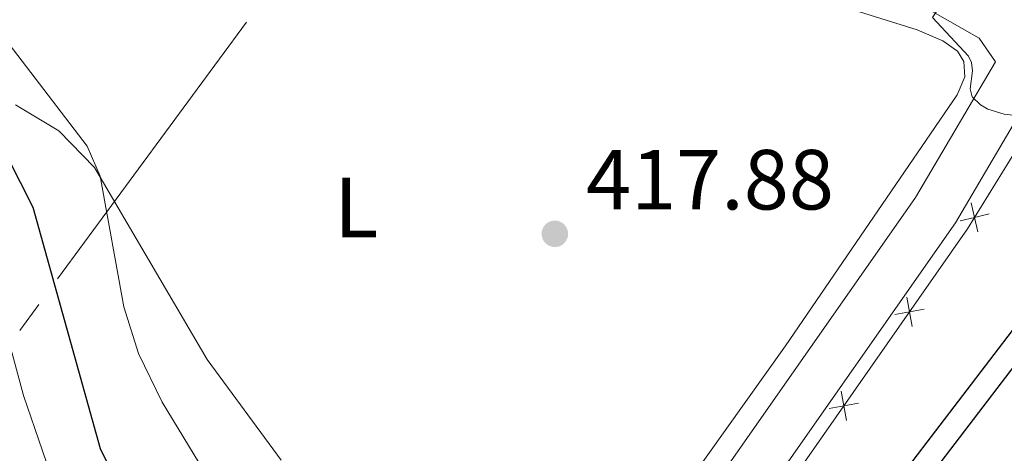
# Model space of a CAD drawing. Units: metres. Extents: x 603685 to 608184, y 701258 to 704295.
# Drawn here: x 607596 to 607712, y 702253 to 702304 of the extents above; entities that cross this region are included whole.
import ezdxf
from ezdxf.enums import TextEntityAlignment as Align

# ---------------------------------------------------------------- set-up
doc = ezdxf.new("R2010")
doc.units = ezdxf.units.M
doc.header["$MEASUREMENT"] = 0
doc.linetypes.add('DGN Style 3', pattern=[78.722924, 56.23066, -22.492264])
for name, color, linetype, lineweight in [('Carátula', 7, 'Continuous', 0), ('Edificios construcciones cerramientos', 7, 'Continuous', 0), ('Elementos auxiliares', 7, 'Continuous', 0), ('Entidades rústicas y varios', 7, 'Continuous', 0), ('Hidrografía', 7, 'Continuous', 0), ('Líneas de conducción', 7, 'Continuous', 0), ('Relieve y altimetría', 7, 'Continuous', 0), ('Textos de rotulación', 7, 'Continuous', 0), ('Viales y ferrocarril', 7, 'Continuous', 0)]:
    doc.layers.add(name, color=color, linetype=linetype, lineweight=lineweight)
doc.styles.add('Style-Arial', font='txt')
doc.styles.add('Style-Arial Narrow', font='txt')

# ---------------------------------------------------------------- blocks, each defined once
blk = doc.blocks.new('5PATER_251')
at = {"layer": 'Relieve y altimetría', "linetype": 'Continuous', "lineweight": 0}
h = blk.add_hatch(color=250, dxfattribs=at)
edge = h.paths.add_edge_path()
edge.add_ellipse((1.001171767711639e-08, 1.001171767711639e-08), major_axis=(-1.095731443231309, -1.110710700762829), ratio=0.999422240966032, start_angle=0, end_angle=360)

msp = doc.modelspace()

# ---------------------------------------------------------------- linework, layer by layer
at = {"layer": 'Carátula', "color": 7, "linetype": 'Continuous', "lineweight": 0}
msp.add_3dface([(603729.8770000001, 701257.571), (608184.354, 701325.442), (608139.1070000001, 704295.108), (603684.6300000001, 704227.237)], dxfattribs=at)
at = {"layer": 'Edificios construcciones cerramientos', "color": 250, "linetype": 'Continuous', "lineweight": 0, "flags": 128}
msp.add_lwpolyline([(607517.648, 701950.767), (607516.077, 701950.7050000001), (607505.7380000001, 701955.121), (607518.7820000001, 701978.8), (607537.709, 702011.8160000001), (607554.047, 702044.5970000001), (607572.182, 702082.736), (607585.959, 702111.179), (607600.5689999999, 702136.6059999999), (607613.879, 702154.95), (607636.237, 702184.05), (607682.646, 702244.051), (607707.5079999999, 702279.6869999999), (607722.345, 702303.706), (607739.869, 702338.108), (607751.487, 702355.649), (607764.2760000001, 702369.53), (607774.3030000001, 702377.5249999999)], dxfattribs=at)
for points, elevation in [([(607707.9405637404, 702282.741992017), (607708.3430397557, 702281.0388110059), (607708.7455157707, 702279.3356299947)], 418.8750381654465), ([(607710.0462207668, 702281.4412870209), (607708.3430397557, 702281.0388110059), (607706.6398587443, 702280.6363349908)], 418.8750381654465), ([(607700.3963706607, 702271.6563250876), (607700.7032136298, 702269.933345142), (607701.0100565986, 702268.2103651967)], 418.1805722490252), ([(607702.4261935751, 702270.2401881111), (607700.7032136298, 702269.933345142), (607698.9802336844, 702269.6265021733)], 418.1805722490252), ([(607692.68113863, 702260.597681026), (607692.9879815988, 702258.8747010806), (607693.2948245679, 702257.1517211352)], 417.5236200243534), ([(607694.7109615442, 702259.1815440494), (607692.9879815988, 702258.8747010806), (607691.2650016535, 702258.5678581116)], 417.5236200243534)]:
    msp.add_lwpolyline(points, dxfattribs=dict(at, elevation=elevation))
at = {"layer": 'Elementos auxiliares', "color": 250, "linetype": 'Continuous', "lineweight": 0}
msp.add_3dface([(604595.6699999999, 701664.8200000001), (604561.02, 703978.02), (607985.8, 704030.22), (608021.6200000001, 701717.02)], dxfattribs=at)
at = {"layer": 'Entidades rústicas y varios', "color": 92, "linetype": 'Continuous', "lineweight": 0}
for points in [[(607593.7490000001, 702344.256, 417.061), (607598.1570000001, 702342.577, 417.061), (607622.6100000001, 702329.7339999999, 417.645), (607638.368, 702319.9550000001, 417.864), (607646.0290000001, 702319.325, 418.229), (607654.993, 702317.666, 418.74), (607701.6089999999, 702303.0930000001, 419.908), (607704.6089999999, 702301.7990000001, 419.908), (607706.3230000001, 702300.6030000001, 419.908), (607707.1030000001, 702299.389, 419.908), (607707.1910000001, 702297.581, 419.835), (607706.2930000001, 702295.462, 419.397), (607686.1170000001, 702265.922, 417.353), (607667.462, 702239.7350000001, 415.456), (607647.271, 702214.575, 413.777), (607639.0530000001, 702203.223, 413.12), (607634.449, 702202.6200000001, 412.901), (607633.79, 702203.602, 413.266), (607633.3330000001, 702206.456, 413.193)], [(607633.3330000001, 702206.456, 413.193), (607630.71, 702220.0190000001, 413.558), (607626.679, 702233.967, 413.85), (607622.2490000001, 702243.8200000001, 414.142), (607612.8189999999, 702259.3130000001, 414.215), (607610.0360000001, 702265.047, 414.288), (607608.308, 702270.5079999999, 414.434), (607605.538, 702285.878, 414.726), (607604.0179999999, 702289.416, 415.091), (607592.254, 702304.7520000001, 415.748)], [(607592.155, 702276.135, 415.016), (607596.514, 702260.0900000001, 414.432), (607603.2080000001, 702240.5800000001, 414.14), (607607.5160000001, 702227.571, 413.264), (607611.273, 702202.172, 412.753), (607610.2720000001, 702192.2849999999, 412.315), (607607.933, 702182.084, 412.023), (607602.8500000001, 702169.774, 412.316), (607599.837, 702160.844, 412.422)]]:
    msp.add_polyline3d(points, dxfattribs=at)
at = {"layer": 'Hidrografía', "color": 142, "linetype": 'DGN Style 3', "lineweight": 25}
msp.add_polyline3d([(607537.662, 702374.212, 416.978), (607542.9990000001, 702362.0390000001, 416.622), (607545.3360000001, 702357.8230000001, 416.476), (607553.8219999999, 702346.6000000001, 416.038), (607558.692, 702342.2320000001, 415.965), (607565.601, 702334.125, 415.965), (607573.1939999999, 702321.1130000001, 415.454), (607581.368, 702305.264, 414.797), (607585.8360000001, 702298.7180000001, 414.578), (607594.6340000001, 702288.121, 413.702), (607597.6359999999, 702282.2390000001, 413.337), (607605.5360000001, 702253.8600000001, 412.461), (607609.311, 702246.237, 412.242), (607614.8670000001, 702237.5700000001, 411.439), (607617.2849999999, 702232.763, 411.439), (607618.602, 702227.355, 411.293), (607619.784, 702210.935, 410.746), (607619.513, 702185.496, 410.272), (607620.237, 702176.4199999999, 410.243)], dxfattribs=at)
at = {"layer": 'Líneas de conducción', "color": 6, "linetype": 'Continuous', "lineweight": 0}
for p, q in [((607600.5352842109, 702273.7951668724), (607622.7604355763, 702303.9942863339)), ((607596.090253938, 702267.7553429804), (607598.3127690745, 702270.7752549264))]:
    msp.add_line(p, q, dxfattribs=at)
at = {"layer": 'Relieve y altimetría', "color": 30, "linetype": 'Continuous', "lineweight": 0, "flags": 128}
for points, elevation in [([(607596.753, 702376.19), (607612.5700000001, 702365.3589999999), (607615.56, 702361.263), (607619.896, 702351.354), (607622.6680000001, 702348.344), (607648.4369999999, 702334.6159999999), (607672.0889999999, 702323.321), (607683.4979999999, 702318.6669999999), (607690.575, 702313.462), (607700.5989999999, 702310.77), (607704.227, 702309.213), (607705.2660000001, 702308.4210000001), (607705.413, 702307.619), (607703.398, 702304.537), (607707.6300000001, 702300.0079999999), (607707.9909999999, 702299.2390000001), (607708.1240000001, 702298.2690000001), (607707.821, 702296.176), (607708.084, 702295.213), (607709.0460000001, 702294.281), (607709.9210000001, 702293.767), (607711.8189999999, 702293.1710000001), (607714.0009999999, 702292.9439999999)], 420), ([(607595.585, 702294.2930000001), (607600.685, 702291.2010000001), (607604.8570000001, 702286.915), (607618.108, 702264.307), (607626.81, 702252.503)], 415)]:
    msp.add_lwpolyline(points, dxfattribs=dict(at, elevation=elevation))
at = {"layer": 'Viales y ferrocarril', "color": 250, "linetype": 'Continuous', "lineweight": 0}
for points in [[(607629.649, 702178.939, 412.39), (607633.226, 702183.487, 412.39), (607640.524, 702193.071, 413.032), (607654.102, 702210.8999999999, 414.228), (607682.3940000001, 702246.5260000001, 416.397), (607706.0970000001, 702280.3870000001, 418.977), (607723.213, 702309.4850000001, 421.511), (607740.689, 702344.1400000001, 426.072), (607749.1680000001, 702357.2, 427.17), (607754.1799999999, 702363.577, 427.189), (607759.243, 702368.669, 426.899), (607766.006, 702374.0630000001, 426.611), (607767.713, 702375.4240000001, 426.539), (607777.7930000001, 702382.3659999999, 425.674), (607797.4780000001, 702395.1669999999, 423.804), (607813.058, 702406.5190000001, 421.788), (607829.79, 702421.6780000001, 420.844), (607851.523, 702443.2339999999, 419.433), (607892.8189999999, 702484.341, 418.34), (607925.6159999999, 702519.355, 417.16), (607952.551, 702552.28, 416.232), (607975.1710000001, 702583.173, 416.524), (607984.182, 702590.9099999999, 416.869), (608007.8090000001, 702608.9040000001, 417.844)], [(607710.8, 702299.355, 420.383), (607708.882, 702302.1140000001, 420.283), (607702.8940000001, 702305.53, 419.9), (607677.811, 702312.94, 419.668), (607666.2790000001, 702317.0819999999, 419.334), (607648.483, 702324.685, 418.461), (607612.01, 702339.503, 418.121), (607601.9110000001, 702344.227, 417.969), (607568.3899999999, 702359.9070000001, 417.464), (607560.881, 702365.22, 417.318), (607554.8330000001, 702374.22, 417.391), (607554.1499999999, 702376.1100000001, 417.462)]]:
    msp.add_polyline3d(points, dxfattribs=at)
at = {"layer": 'Viales y ferrocarril', "color": 250, "linetype": 'Continuous', "lineweight": 25}
for points in [[(607517.648, 701950.767, 416.61), (607530.318, 701978.1030000001, 416.655), (607544.392, 702006.8200000001, 416.655), (607557.5719999999, 702032.317, 416.655), (607570.1980000001, 702055.4809999999, 416.707), (607584.378, 702080.628, 416.76), (607604.5789999999, 702114.5519999999, 416.76), (607622.337, 702142.5689999999, 417.076), (607634.6000000001, 702161.0900000001, 417.235), (607650.2990000001, 702183.7679999999, 417.446), (607668.8659999999, 702210.2309999999, 417.957), (607716.473, 702272.56, 418.395), (607753.2849999999, 702316.6440000001, 418.833), (607759.1780000001, 702323.327, 418.921), (607782.477, 702349.7509999999, 419.271), (607805.913, 702374.791, 419.782), (607839.49, 702409.9550000001, 419.855), (607864.78, 702435.9990000001, 420.22), (607891.013, 702463.094, 420.512), (607916.8030000001, 702489.6470000001, 420.548), (607946.97, 702520.284, 420.694), (607973.771, 702548.1400000001, 420.877), (608005.8570000001, 702582.2, 421.351), (608008.183, 702584.7309999999, 421.375)], [(607841.291, 702408.2209999999, 419.855), (607807.7350000001, 702373.0789999999, 419.782), (607784.496, 702347.9709999999, 419.271), (607761.1969999999, 702321.547, 418.921), (607755.328, 702314.8910000001, 418.833), (607718.577, 702270.8800000001, 418.395), (607702.223, 702249.4680000001, 418.244), (607671.038, 702208.6400000001, 417.957), (607652.503, 702182.2220000001, 417.446), (607636.8200000001, 702159.568, 417.235), (607624.5900000001, 702141.0959999999, 417.076), (607606.868, 702113.1370000001, 416.76), (607586.7050000001, 702079.2760000001, 416.76), (607572.5519999999, 702054.1769999999, 416.707), (607559.9510000001, 702031.0590000001, 416.655), (607546.7990000001, 702005.6170000001, 416.655), (607532.753, 701976.9550000001, 416.655), (607517.7890000001, 701944.6699999999, 416.602), (607504.0819999999, 701913.878, 416.602), (607494.371, 701890.4040000001, 416.707), (607485.3030000001, 701867.771, 416.918), (607481.446, 701857.3640000001, 416.935)]]:
    msp.add_polyline3d(points, dxfattribs=at)
at = {"layer": 'Viales y ferrocarril', "color": 135, "linetype": 'Continuous', "lineweight": 0}
msp.add_polyline3d([(607841.291, 702408.2209999999, 419.855), (607807.7350000001, 702373.0789999999, 419.782), (607784.496, 702347.9709999999, 419.271), (607761.1969999999, 702321.547, 418.921), (607755.328, 702314.8910000001, 418.833), (607718.577, 702270.8800000001, 418.395), (607702.223, 702249.4680000001, 418.244), (607671.038, 702208.6400000001, 417.957), (607652.503, 702182.2220000001, 417.446), (607636.8200000001, 702159.568, 417.235), (607624.5900000001, 702141.0959999999, 417.076), (607606.868, 702113.1370000001, 416.76), (607586.7050000001, 702079.2760000001, 416.76), (607572.5519999999, 702054.1769999999, 416.707), (607559.9510000001, 702031.0590000001, 416.655), (607546.7990000001, 702005.6170000001, 416.655), (607532.753, 701976.9550000001, 416.655), (607517.7890000001, 701944.6699999999, 416.602)], dxfattribs=at)
at = {"layer": 'Viales y ferrocarril', "color": 250, "linetype": 'DGN Style 3', "lineweight": 0}
msp.add_polyline3d([(607625.3729999999, 702182.217, 412.321), (607628.801, 702186.858, 412.39), (607633.4480000001, 702192.9610000001, 412.798), (607649.7110000001, 702214.315, 414.228), (607677.9340000001, 702249.854, 416.397), (607701.4140000001, 702283.396, 418.977), (607710.8, 702299.355, 420.383)], dxfattribs=at)

# ---------------------------------------------------------------- block references
at = {"layer": 'Relieve y altimetría', "color": 250, "linetype": 'Continuous', "lineweight": 0}
msp.add_blockref('5PATER_251', (607659.0009999999, 702279.1089999999, 417.884), dxfattribs=at)

# ---------------------------------------------------------------- texts
at = {"layer": 'Entidades rústicas y varios', "color": 92, "linetype": 'Continuous', "lineweight": 0, "style": 'Style-Arial Narrow'}
msp.add_text('L', height=7.000002, dxfattribs=at).set_placement((607635.6531597835, 702282.2080009999, 416.509), align=Align.MIDDLE_CENTER)
at = {"layer": 'Textos de rotulación', "color": 250, "linetype": 'Continuous', "lineweight": 0, "style": 'Style-Arial'}
msp.add_text('417.88', height=7.000002, dxfattribs=at).set_placement((607662.6570000001, 702281.9750000001, 417.884))

# ---------------------------------------------------------------- meshes
at = {"layer": 'Viales y ferrocarril', "color": 20, "linetype": 'Continuous', "lineweight": 0}
mesh = msp.add_polyface(dxfattribs=at)
corners = [(607549.152, 701876.2609999999, 421.1229999999851), (607585.7189999998, 701893.02, 419.5980000000033), (607601.3209999998, 701900.557, 419.0190000000011), (607614.337, 701907.4800000002, 418.6490000000143), (607626.0830000001, 701914.3950000003, 417.8590000000087), (607640.0320000001, 701922.9180000003, 417.1730000000127), (607654.6740000001, 701932.5249999999, 416.5929999999975), (607668.963, 701942.5620000002, 415.8549999999964), (607681.8230000001, 701952.3459999999, 415.2229999999791), (607692.344, 701960.71, 414.9590000000025), (607710.6910000001, 701976.9580000001, 413.7989999999796), (607736.6890000002, 702002.709, 412.2169999999775), (607757.449, 702024.967, 411.2679999999863), (607783.585, 702054.202, 410.1079999999929), (607810.0050000001, 702085.0320000001, 409.686999999984), (607838.996, 702118.7949999999, 409.2119999999932), (607856.125, 702138.612, 408.856999999992), (607861.9120000002, 702145.3070000003, 408.7379999999985), (607864.01, 702147.6880000001, 408.6839999999911), (607882.449, 702168.6160000002, 408.2110000000071), (607969.1170000003, 702269.3540000003, 409.6709999999984), (608012.2930000001, 702319.2800000003, 409.1820000000114), (608012.1229999999, 702330.3070000003, 409.1210000000077), (607963.5570000003, 702274.1490000002, 409.671000000001), (607876.8830000001, 702173.4050000003, 408.2109999999889), (607863.8340000003, 702158.6430000002, 408.4459999999833), (607860.817, 702155.2300000002, 408.5010000000105), (607845.024, 702136.7870000002, 408.5539999999961), (607831.909, 702121.531, 409.0029999999928), (607826.5530000001, 702115.3010000002, 409.1870000000001), (607807.7860000003, 702093.7050000003, 409.7669999999854), (607787.202, 702069.4780000001, 409.9249999999977), (607772.2080000001, 702052.3900000004, 410.1890000000247), (607754.723, 702032.7470000002, 411.1380000000033), (607736.804, 702013.3430000001, 412.03399999999), (607721.3170000003, 701997.2780000002, 412.5079999999979), (607706.8420000002, 701983.2170000002, 413.2989999999998), (607691.6610000001, 701969.6100000003, 414.1950000000111), (607677.4120000002, 701957.9000000001, 414.8279999999928), (607659.8790000002, 701944.7620000003, 415.7239999999979), (607648.6510000001, 701937.068, 416.3569999999818), (607641.709, 701932.5350000001, 416.6529999999962), (607634.7, 701928.1060000001, 416.9560000000114), (607627.6259999999, 701923.783, 417.2659999999978), (607620.4879999997, 701919.565, 417.5840000000043), (607613.2890000001, 701915.4539999999, 417.9079999999818), (607606.0280000002, 701911.4510000004, 418.2389999999825), (607598.709, 701907.557, 418.5769999999989), (607591.3330000003, 701903.7720000003, 418.9210000000033), (607583.9010000001, 701900.098, 419.2730000000004), (607576.415, 701896.5349999999, 419.6299999999794), (607568.8770000001, 701893.0850000002, 419.9950000000126), (607545.8899999999, 701882.5560000001, 421.1859999999902), (607547.03, 701879.1840000001, 421.1800000000072)]
mesh.append_faces([[corners[k] for k in face] for face in [(53, 51, 52), (23, 21, 22)]], dxfattribs={"vtx0": -1, "color": 20})
mesh.append_faces([[corners[k] for k in face] for face in [(51, 1, 50), (50, 1, 49), (49, 1, 48), (48, 2, 47), (47, 2, 46), (46, 3, 45), (45, 4, 44), (44, 4, 43), (43, 5, 42), (42, 5, 41), (41, 6, 40), (40, 6, 39), (39, 7, 38), (38, 9, 37), (37, 10, 36), (36, 10, 35), (35, 11, 34), (34, 12, 33), (33, 12, 32), (32, 13, 31), (31, 14, 30), (30, 14, 29), (29, 15, 28), (28, 15, 27), (27, 16, 26), (26, 18, 25), (25, 19, 24), (24, 20, 23)]], dxfattribs={"vtx0": -1, "vtx1": -1, "color": 20})
mesh.append_faces([[corners[k] for k in face] for face in [(51, 53, 0), (51, 0, 1), (48, 1, 2), (46, 2, 3), (45, 3, 4), (43, 4, 5), (41, 5, 6), (39, 6, 7), (38, 7, 8), (38, 8, 9), (37, 9, 10), (35, 10, 11), (34, 11, 12), (32, 12, 13), (31, 13, 14), (29, 14, 15), (27, 15, 16), (26, 16, 17), (26, 17, 18), (25, 18, 19), (24, 19, 20), (23, 20, 21)]], dxfattribs={"vtx0": -1, "vtx2": -1, "color": 20})

doc.saveas('drawing.dxf')
